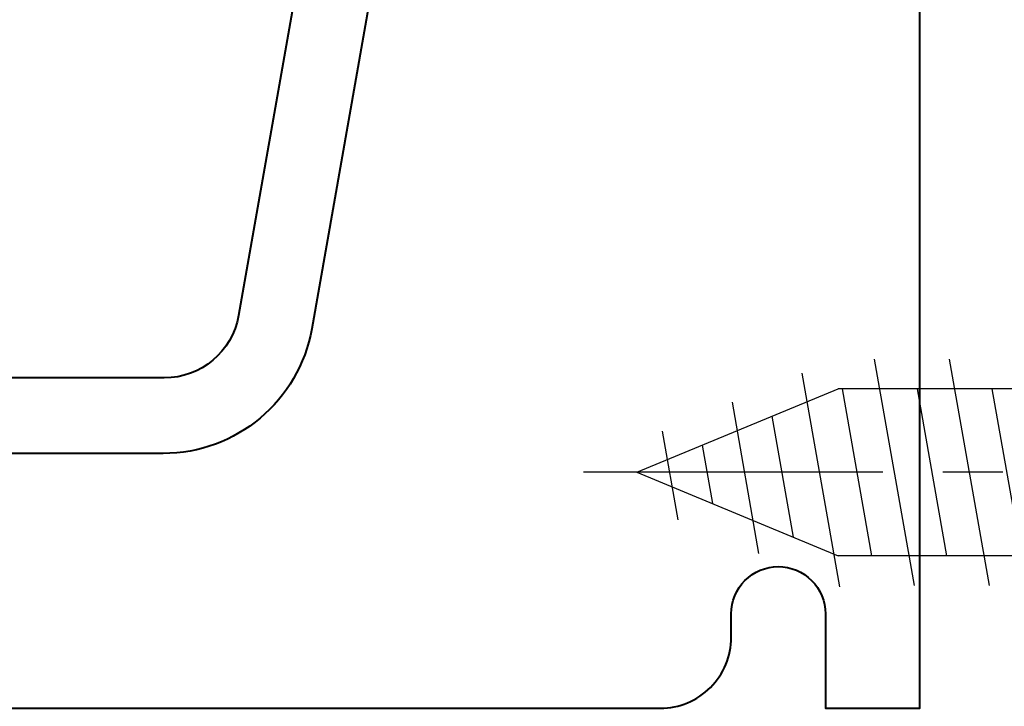
# Model space of a CAD drawing. Units: millimetres. Extents: x 1711 to 11817, y -51 to 524.
# Drawn here: x 11644 to 11665, y 92 to 107 of the extents above; entities that cross this region are included whole.
import ezdxf

# ---------------------------------------------------------------- set-up
doc = ezdxf.new("R2010")
doc.units = ezdxf.units.MM
doc.linetypes.add('CENTER', pattern=[50.8, 31.75, -6.35, 6.35, -6.35])
doc.layers.add('SCREW', color=2, linetype='Continuous')
doc.layers.add('TCL02 thin', color=1, linetype='Continuous', lineweight=9)
doc.layers.add('TCL09 extrusion', color=3, linetype='Continuous', lineweight=40)

# ---------------------------------------------------------------- blocks, each defined once
blk = doc.blocks.new('A$C37F57717')
at = {"layer": 'SCREW', "color": 1, "linetype": 'CENTER', "ltscale": 0.2}
blk.add_line((0, 5.38), (0, -12), dxfattribs=at)
at = {"layer": 'SCREW', "color": 7}
for p, q in [((-4.735, 1.251), (-4.735, 0)), ((4.735, 1.251), (4.735, 0)), ((-4.735, 0), (4.735, 0)), ((-1.77, -0.32), (-1.77, -5.727)), ((1.77, -0.32), (1.77, -5.727)), ((-2.4, -1.783), (2.4, -0.937)), ((-2.4, -3.373), (2.4, -2.527)), ((-2.4, -4.963), (2.4, -4.117)), ((-2.099, -6.5), (2.43, -5.702)), ((0, -10), (-1.77, -5.727)), ((0, -10), (1.77, -5.727)), ((-1.485, -7.982), (1.719, -7.417)), ((-0.872, -9.464), (1.009, -9.132))]:
    blk.add_line(p, q, dxfattribs=at)
at = {"layer": 'SCREW', "color": 8}
for p, q in [((-1.77, -0.877), (1.389, -0.32)), ((1.77, -0.32), (-1.77, -0.32)), ((-1.77, -2.467), (1.77, -1.843)), ((-1.77, -4.057), (1.77, -3.433)), ((-1.77, -5.647), (1.77, -5.023)), ((-1.187, -7.134), (1.374, -6.683)), ((-0.573, -8.616), (0.664, -8.398))]:
    blk.add_line(p, q, dxfattribs=at)
at = {"layer": 'SCREW', "color": 7}
blk.add_lwpolyline([(4.735, 1.251, 0.449624), (-4.735, 1.251)], format="xyb", dxfattribs=at)
for centre, start, end in [((-2.09, -0.32), 0, 90), ((2.09, -0.32), 90, 180)]:
    blk.add_arc(centre, 0.32, start, end, dxfattribs=at)
blk = doc.blocks.new('*U374')
at = {"layer": 'SCREW', "rotation": 270.0000000000002}
blk.add_blockref('A$C37F57717', (0, 0), dxfattribs=at)
blk = doc.blocks.new('*U1171')
at = {"layer": 'TCL09 extrusion'}
for points in [[(11887.698, 85.56), (11885.128, 70.982), (11885.128, 70.982, -0.36397), (11883.552, 69.66), (11863.927, 69.66, -0.414214), (11862.327, 71.26), (11862.327, 83.96)], [(11922.327, 61.16), (11867.077, 61.16), (11867.077, 38.529), (11866.239, 33.78, -1), (11864.762, 34.04), (11865.577, 38.66), (11865.577, 62.66), (11894.077, 62.66, 0.414214), (11895.577, 64.16), (11895.577, 64.66, -0.414214), (11896.577, 65.66, -0.414214), (11897.577, 64.66), (11897.577, 62.66), (11899.577, 62.66), (11899.577, 82.36, 0.414214)], [(11889.016, 83.96), (11886.679, 70.704, -0.36397), (11883.527, 68.06), (11863.127, 68.06, 0.414214), (11862.327, 67.26), (11862.327, 66.606), (11862.327, 51.46, -0.414214), (11861.527, 50.66), (11861.127, 50.66, -0.414214), (11860.327, 51.46), (11860.327, 85.56)]]:
    blk.add_lwpolyline(points, format="xyb", dxfattribs=at)
at = {"layer": 'SCREW'}
blk.add_blockref('*U374', (11903.577, 67.66), dxfattribs=at)

msp = doc.modelspace()

# ---------------------------------------------------------------- block references
at = {"layer": 'TCL02 thin'}
msp.add_blockref('*U1171', (-236.069, 29.77), dxfattribs=at)

doc.saveas('drawing.dxf')
